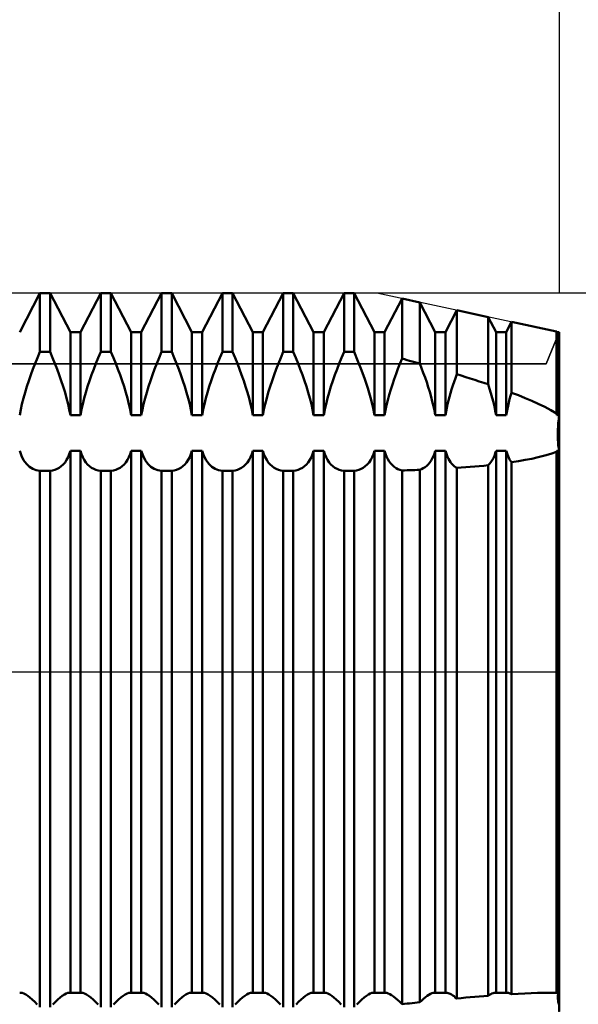
# Model space of a CAD drawing. Units: millimetres. Extents: x -26 to 207, y -43 to 59.
# Drawn here: x 88 to 100, y -7 to 14 of the extents above; entities that cross this region are included whole.
import ezdxf

# ---------------------------------------------------------------- set-up
doc = ezdxf.new("R2010")
doc.units = ezdxf.units.MM
doc.header["$LTSCALE"] = 6
doc.linetypes.add('LONGDASH_DASH', pattern=[0.85, 0.4, -0.2, 0.05, -0.2])
for name, color, linetype in [('1', 4, 'CONTINUOUS'), ('2', 7, 'CONTINUOUS'), ('4', 2, 'LONGDASH_DASH'), ('CUT', 1, 'CONTINUOUS'), ('NOCUT', 7, 'CONTINUOUS'), ('SK2', 7, 'CONTINUOUS'), ('SK4', 2, 'LONGDASH_DASH')]:
    doc.layers.add(name, color=color, linetype=linetype)

msp = doc.modelspace()

# ---------------------------------------------------------------- linework, layer by layer
at = {"layer": '1', "color": 4, "linetype": 'CONTINUOUS', "lineweight": 50}
for p, q in [((88.139, 7.475), (88.585, 8.331)), ((88.585, 8.331), (88.807, 8.331)), ((88.585, 7.039), (88.585, 8.331)), ((89.253, 7.475), (88.807, 8.331)), ((88.807, 7.039), (88.807, 8.331)), ((89.476, 7.475), (89.922, 8.331)), ((89.922, 8.331), (90.144, 8.331)), ((89.922, 7.039), (89.922, 8.331)), ((90.59, 7.475), (90.144, 8.331)), ((90.144, 7.039), (90.144, 8.331)), ((90.813, 7.475), (91.259, 8.331)), ((91.259, 8.331), (91.481, 8.331)), ((91.259, 7.039), (91.259, 8.331)), ((91.927, 7.475), (91.481, 8.331)), ((91.481, 7.039), (91.481, 8.331)), ((92.15, 7.475), (92.596, 8.331)), ((92.596, 8.331), (92.818, 8.331)), ((92.596, 7.039), (92.596, 8.331)), ((93.264, 7.475), (92.818, 8.331)), ((92.818, 7.039), (92.818, 8.331)), ((93.487, 7.475), (93.933, 8.331)), ((93.933, 8.331), (94.155, 8.331)), ((93.933, 7.039), (93.933, 8.331)), ((94.601, 7.475), (94.155, 8.331)), ((94.155, 7.039), (94.155, 8.331)), ((94.824, 7.475), (95.27, 8.331)), ((95.27, 8.331), (95.492, 8.331)), ((95.27, 7.039), (95.27, 8.331)), ((95.938, 7.475), (95.492, 8.331)), ((95.492, 7.039), (95.492, 8.331)), ((96.161, 7.475), (96.545, 8.212)), ((96.934, 8.129), (96.545, 8.212)), ((96.545, 6.893), (96.545, 8.212)), ((97.275, 7.475), (96.934, 8.129)), ((96.934, 6.786), (96.934, 8.129)), ((97.498, 7.475), (97.748, 7.956)), ((98.439, 7.808), (97.748, 7.956)), ((97.748, 6.549), (97.748, 7.956)), ((98.612, 7.475), (98.439, 7.808)), ((98.439, 6.327), (98.439, 7.808)), ((98.835, 7.475), (98.951, 7.699)), ((99.943, 7.487), (98.951, 7.699)), ((98.951, 6.143), (98.951, 7.699)), ((89.253, 7.475), (89.476, 7.475)), ((89.253, 5.651), (89.253, 7.475)), ((89.476, 5.651), (89.476, 7.475)), ((90.59, 7.475), (90.813, 7.475)), ((90.59, 5.651), (90.59, 7.475)), ((90.813, 5.651), (90.813, 7.475)), ((91.927, 7.475), (92.15, 7.475)), ((91.927, 5.651), (91.927, 7.475)), ((92.15, 5.651), (92.15, 7.475)), ((93.264, 7.475), (93.487, 7.475)), ((93.264, 5.651), (93.264, 7.475)), ((93.487, 5.651), (93.487, 7.475)), ((94.601, 7.475), (94.824, 7.475)), ((94.601, 5.651), (94.601, 7.475)), ((94.824, 5.651), (94.824, 7.475)), ((95.938, 7.475), (96.161, 7.475)), ((95.938, 5.651), (95.938, 7.475)), ((96.161, 5.651), (96.161, 7.475)), ((97.275, 7.475), (97.498, 7.475)), ((97.275, 5.651), (97.275, 7.475)), ((97.498, 5.651), (97.498, 7.475)), ((98.612, 7.475), (98.835, 7.475)), ((98.612, 5.651), (98.612, 7.475)), ((98.835, 5.651), (98.835, 7.475)), ((99.949, 7.475), (99.943, 7.487)), ((99.943, 5.687), (99.943, 7.487)), ((99.949, 7.475), (100, 7.475)), ((99.949, 5.651), (99.949, 7.475)), ((100, -7.475), (100, 7.475)), ((88.53, 6.911), (88.585, 7.039)), ((88.585, 7.039), (88.807, 7.039)), ((88.862, 6.911), (88.807, 7.039)), ((89.867, 6.911), (89.922, 7.039)), ((89.922, 7.039), (90.144, 7.039)), ((90.199, 6.911), (90.144, 7.039)), ((91.204, 6.911), (91.259, 7.039)), ((91.259, 7.039), (91.481, 7.039)), ((91.536, 6.911), (91.481, 7.039)), ((92.541, 6.911), (92.596, 7.039)), ((92.596, 7.039), (92.818, 7.039)), ((92.873, 6.911), (92.818, 7.039)), ((93.878, 6.911), (93.933, 7.039)), ((93.933, 7.039), (94.155, 7.039)), ((94.21, 6.911), (94.155, 7.039)), ((95.215, 6.911), (95.27, 7.039)), ((95.27, 7.039), (95.492, 7.039)), ((95.576, 6.838), (95.492, 7.039)), ((88.431, 6.66), (88.479, 6.784)), ((88.479, 6.784), (88.53, 6.911)), ((88.913, 6.784), (88.862, 6.911)), ((88.961, 6.66), (88.913, 6.784)), ((89.768, 6.66), (89.816, 6.784)), ((89.816, 6.784), (89.867, 6.911)), ((90.25, 6.784), (90.199, 6.911)), ((90.298, 6.66), (90.25, 6.784)), ((91.105, 6.66), (91.153, 6.784)), ((91.153, 6.784), (91.204, 6.911)), ((91.587, 6.784), (91.536, 6.911)), ((91.635, 6.66), (91.587, 6.784)), ((92.442, 6.66), (92.49, 6.784)), ((92.49, 6.784), (92.541, 6.911)), ((92.924, 6.784), (92.873, 6.911)), ((92.972, 6.66), (92.924, 6.784)), ((93.779, 6.66), (93.827, 6.784)), ((93.827, 6.784), (93.878, 6.911)), ((94.261, 6.784), (94.21, 6.911)), ((94.309, 6.66), (94.261, 6.784)), ((95.116, 6.66), (95.164, 6.784)), ((95.164, 6.784), (95.215, 6.911)), ((95.653, 6.642), (95.576, 6.838)), ((96.456, 6.668), (96.499, 6.779)), ((96.499, 6.779), (96.545, 6.893)), ((96.601, 6.878), (96.545, 6.893)), ((96.656, 6.862), (96.601, 6.878)), ((96.712, 6.847), (96.656, 6.862)), ((96.768, 6.832), (96.712, 6.847)), ((96.823, 6.817), (96.768, 6.832)), ((96.879, 6.801), (96.823, 6.817)), ((96.934, 6.786), (96.879, 6.801)), ((96.974, 6.684), (96.934, 6.786)), ((88.339, 6.406), (88.384, 6.534)), ((88.384, 6.534), (88.431, 6.66)), ((89.008, 6.534), (88.961, 6.66)), ((89.053, 6.406), (89.008, 6.534)), ((89.676, 6.406), (89.721, 6.534)), ((89.721, 6.534), (89.768, 6.66)), ((90.345, 6.534), (90.298, 6.66)), ((90.39, 6.406), (90.345, 6.534)), ((91.013, 6.406), (91.058, 6.534)), ((91.058, 6.534), (91.105, 6.66)), ((91.682, 6.534), (91.635, 6.66)), ((91.727, 6.406), (91.682, 6.534)), ((92.35, 6.406), (92.395, 6.534)), ((92.395, 6.534), (92.442, 6.66)), ((93.019, 6.534), (92.972, 6.66)), ((93.064, 6.406), (93.019, 6.534)), ((93.687, 6.406), (93.732, 6.534)), ((93.732, 6.534), (93.779, 6.66)), ((94.356, 6.534), (94.309, 6.66)), ((94.401, 6.406), (94.356, 6.534)), ((95.024, 6.406), (95.069, 6.534)), ((95.069, 6.534), (95.116, 6.66)), ((95.726, 6.443), (95.653, 6.642)), ((96.373, 6.441), (96.414, 6.555)), ((96.414, 6.555), (96.456, 6.668)), ((97.013, 6.581), (96.974, 6.684)), ((97.051, 6.477), (97.013, 6.581)), ((97.719, 6.466), (97.748, 6.549)), ((97.847, 6.518), (97.748, 6.549)), ((97.946, 6.487), (97.847, 6.518)), ((88.296, 6.277), (88.339, 6.406)), ((89.096, 6.277), (89.053, 6.406)), ((89.633, 6.277), (89.676, 6.406)), ((90.433, 6.277), (90.39, 6.406)), ((90.97, 6.277), (91.013, 6.406)), ((91.77, 6.277), (91.727, 6.406)), ((92.307, 6.277), (92.35, 6.406)), ((93.107, 6.277), (93.064, 6.406)), ((93.644, 6.277), (93.687, 6.406)), ((94.444, 6.277), (94.401, 6.406)), ((94.981, 6.277), (95.024, 6.406)), ((95.792, 6.24), (95.726, 6.443)), ((96.297, 6.21), (96.334, 6.325)), ((96.334, 6.325), (96.373, 6.441)), ((97.087, 6.372), (97.051, 6.477)), ((97.121, 6.266), (97.087, 6.372)), ((97.636, 6.216), (97.663, 6.3)), ((97.663, 6.3), (97.69, 6.383)), ((97.69, 6.383), (97.719, 6.466)), ((98.045, 6.456), (97.946, 6.487)), ((98.144, 6.424), (98.045, 6.456)), ((98.243, 6.392), (98.144, 6.424)), ((98.341, 6.36), (98.243, 6.392)), ((98.439, 6.327), (98.341, 6.36)), ((98.47, 6.228), (98.439, 6.327)), ((88.221, 6.02), (88.257, 6.148)), ((88.257, 6.148), (88.296, 6.277)), ((89.135, 6.148), (89.096, 6.277)), ((89.171, 6.02), (89.135, 6.148)), ((89.558, 6.02), (89.594, 6.148)), ((89.594, 6.148), (89.633, 6.277)), ((90.472, 6.148), (90.433, 6.277)), ((90.508, 6.02), (90.472, 6.148)), ((90.895, 6.02), (90.931, 6.148)), ((90.931, 6.148), (90.97, 6.277)), ((91.809, 6.148), (91.77, 6.277)), ((91.845, 6.02), (91.809, 6.148)), ((92.232, 6.02), (92.268, 6.148)), ((92.268, 6.148), (92.307, 6.277)), ((93.146, 6.148), (93.107, 6.277)), ((93.182, 6.02), (93.146, 6.148)), ((93.569, 6.02), (93.605, 6.148)), ((93.605, 6.148), (93.644, 6.277)), ((94.483, 6.148), (94.444, 6.277)), ((94.519, 6.02), (94.483, 6.148)), ((94.906, 6.02), (94.942, 6.148)), ((94.942, 6.148), (94.981, 6.277)), ((95.851, 6.038), (95.792, 6.24)), ((96.233, 5.981), (96.263, 6.095)), ((96.263, 6.095), (96.297, 6.21)), ((97.154, 6.16), (97.121, 6.266)), ((97.184, 6.055), (97.154, 6.16)), ((97.588, 6.05), (97.611, 6.133)), ((97.611, 6.133), (97.636, 6.216)), ((98.5, 6.129), (98.47, 6.228)), ((98.527, 6.03), (98.5, 6.129)), ((98.911, 5.999), (98.931, 6.071)), ((98.931, 6.071), (98.951, 6.143)), ((99.103, 6.085), (98.951, 6.143)), ((99.252, 6.024), (99.103, 6.085)), ((88.162, 5.771), (88.189, 5.894)), ((88.189, 5.894), (88.221, 6.02)), ((89.203, 5.894), (89.171, 6.02)), ((89.23, 5.771), (89.203, 5.894)), ((89.499, 5.771), (89.526, 5.894)), ((89.526, 5.894), (89.558, 6.02)), ((90.54, 5.894), (90.508, 6.02)), ((90.567, 5.771), (90.54, 5.894)), ((90.836, 5.771), (90.863, 5.894)), ((90.863, 5.894), (90.895, 6.02)), ((91.877, 5.894), (91.845, 6.02)), ((91.904, 5.771), (91.877, 5.894)), ((92.173, 5.771), (92.2, 5.894)), ((92.2, 5.894), (92.232, 6.02)), ((93.214, 5.894), (93.182, 6.02)), ((93.241, 5.771), (93.214, 5.894)), ((93.51, 5.771), (93.537, 5.894)), ((93.537, 5.894), (93.569, 6.02)), ((94.551, 5.894), (94.519, 6.02)), ((94.578, 5.771), (94.551, 5.894)), ((94.847, 5.771), (94.874, 5.894)), ((94.874, 5.894), (94.906, 6.02)), ((95.9, 5.841), (95.851, 6.038)), ((96.181, 5.758), (96.205, 5.868)), ((96.205, 5.868), (96.233, 5.981)), ((97.211, 5.952), (97.184, 6.055)), ((97.235, 5.849), (97.211, 5.952)), ((97.528, 5.807), (97.546, 5.887)), ((97.546, 5.887), (97.566, 5.968)), ((97.566, 5.968), (97.588, 6.05)), ((98.553, 5.933), (98.527, 6.03)), ((98.575, 5.837), (98.553, 5.933)), ((98.861, 5.787), (98.876, 5.857)), ((98.876, 5.857), (98.893, 5.927)), ((98.893, 5.927), (98.911, 5.999)), ((99.399, 5.962), (99.252, 6.024)), ((99.542, 5.897), (99.399, 5.962)), ((99.682, 5.83), (99.542, 5.897)), ((88.139, 5.651), (88.162, 5.771)), ((89.253, 5.651), (89.23, 5.771)), ((89.253, 5.651), (89.476, 5.651)), ((89.476, 5.651), (89.499, 5.771)), ((90.59, 5.651), (90.567, 5.771)), ((90.59, 5.651), (90.813, 5.651)), ((90.813, 5.651), (90.836, 5.771)), ((91.927, 5.651), (91.904, 5.771)), ((91.927, 5.651), (92.15, 5.651)), ((92.15, 5.651), (92.173, 5.771)), ((93.264, 5.651), (93.241, 5.771)), ((93.264, 5.651), (93.487, 5.651)), ((93.487, 5.651), (93.51, 5.771)), ((94.601, 5.651), (94.578, 5.771)), ((94.601, 5.651), (94.824, 5.651)), ((94.824, 5.651), (94.847, 5.771)), ((95.938, 5.651), (95.9, 5.841)), ((95.938, 5.651), (96.161, 5.651)), ((96.161, 5.651), (96.181, 5.758)), ((97.257, 5.749), (97.235, 5.849)), ((97.275, 5.651), (97.257, 5.749)), ((97.275, 5.651), (97.498, 5.651)), ((97.498, 5.651), (97.512, 5.728)), ((97.512, 5.728), (97.528, 5.807)), ((98.595, 5.743), (98.575, 5.837)), ((98.612, 5.651), (98.595, 5.743)), ((98.612, 5.651), (98.835, 5.651)), ((98.835, 5.651), (98.847, 5.718)), ((98.847, 5.718), (98.861, 5.787)), ((99.815, 5.76), (99.682, 5.83)), ((99.943, 5.687), (99.815, 5.76)), ((99.944, 5.682), (99.943, 5.687)), ((99.945, 5.677), (99.944, 5.682)), ((99.945, 5.671), (99.945, 5.677)), ((99.946, 5.666), (99.945, 5.671)), ((99.947, 5.661), (99.946, 5.666)), ((99.948, 5.656), (99.947, 5.661)), ((99.949, 5.651), (99.948, 5.656)), ((99.949, 5.651), (100, 5.651)), ((99.99, 5.566), (100, 5.651)), ((99.99, 5.566), (100, 5.651)), ((99.975, 5.403), (99.981, 5.483)), ((99.975, 5.403), (99.981, 5.483)), ((99.981, 5.483), (99.99, 5.566)), ((99.981, 5.483), (99.99, 5.566)), ((99.969, 5.254), (99.971, 5.327)), ((99.969, 5.254), (99.971, 5.327)), ((99.969, 5.184), (99.969, 5.254)), ((99.969, 5.184), (99.969, 5.254)), ((99.971, 5.327), (99.975, 5.403)), ((99.971, 5.327), (99.975, 5.403)), ((99.971, 5.116), (99.969, 5.184)), ((99.971, 5.116), (99.969, 5.184)), ((99.975, 5.05), (99.971, 5.116)), ((99.975, 5.05), (99.971, 5.116)), ((99.981, 4.986), (99.975, 5.05)), ((99.981, 4.986), (99.975, 5.05)), ((99.99, 4.925), (99.981, 4.986)), ((99.99, 4.925), (99.981, 4.986)), ((88.177, 4.753), (88.139, 4.867)), ((89.203, 4.724), (89.23, 4.792)), ((89.23, 4.792), (89.253, 4.867)), ((89.253, 4.867), (89.476, 4.867)), ((89.253, -7.063), (89.253, 4.867)), ((89.499, 4.792), (89.476, 4.867)), ((89.476, -7.063), (89.476, 4.867)), ((89.526, 4.724), (89.499, 4.792)), ((90.54, 4.724), (90.567, 4.792)), ((90.567, 4.792), (90.59, 4.867)), ((90.59, 4.867), (90.813, 4.867)), ((90.59, -7.063), (90.59, 4.867)), ((90.851, 4.753), (90.813, 4.867)), ((90.813, -7.063), (90.813, 4.867)), ((91.877, 4.724), (91.904, 4.792)), ((91.904, 4.792), (91.927, 4.867)), ((91.927, 4.867), (92.15, 4.867)), ((91.927, -7.063), (91.927, 4.867)), ((92.188, 4.753), (92.15, 4.867)), ((92.15, -7.063), (92.15, 4.867)), ((93.214, 4.724), (93.241, 4.792)), ((93.241, 4.792), (93.264, 4.867)), ((93.264, 4.867), (93.487, 4.867)), ((93.264, -7.063), (93.264, 4.867)), ((93.51, 4.792), (93.487, 4.867)), ((93.487, -7.063), (93.487, 4.867)), ((93.537, 4.724), (93.51, 4.792)), ((94.551, 4.724), (94.578, 4.792)), ((94.578, 4.792), (94.601, 4.867)), ((94.601, 4.867), (94.824, 4.867)), ((94.601, -7.063), (94.601, 4.867)), ((94.847, 4.792), (94.824, 4.867)), ((94.824, -7.063), (94.824, 4.867)), ((94.874, 4.724), (94.847, 4.792)), ((95.888, 4.724), (95.915, 4.792)), ((95.915, 4.792), (95.938, 4.867)), ((95.938, 4.867), (96.161, 4.867)), ((95.938, -7.063), (95.938, 4.867)), ((96.181, 4.8), (96.161, 4.867)), ((96.161, -7.063), (96.161, 4.867)), ((96.205, 4.738), (96.181, 4.8)), ((97.235, 4.748), (97.257, 4.805)), ((97.257, 4.805), (97.275, 4.867)), ((97.275, 4.867), (97.498, 4.867)), ((97.275, -7.063), (97.275, 4.867)), ((97.512, 4.818), (97.498, 4.867)), ((97.498, -7.063), (97.498, 4.867)), ((97.528, 4.772), (97.512, 4.818)), ((97.546, 4.728), (97.528, 4.772)), ((98.575, 4.755), (98.595, 4.809)), ((98.595, 4.809), (98.612, 4.867)), ((98.612, 4.867), (98.835, 4.867)), ((98.612, -7.063), (98.612, 4.867)), ((98.847, 4.824), (98.835, 4.867)), ((98.835, -7.063), (98.835, 4.867)), ((98.861, 4.783), (98.847, 4.824)), ((98.876, 4.744), (98.861, 4.783)), ((99.682, 4.759), (99.815, 4.798)), ((99.815, 4.798), (99.943, 4.843)), ((99.943, 4.843), (99.944, 4.847)), ((99.943, -7.061), (99.943, 4.843)), ((99.944, 4.847), (99.945, 4.85)), ((99.945, 4.853), (99.946, 4.857)), ((99.945, 4.85), (99.945, 4.853)), ((99.946, 4.857), (99.947, 4.86)), ((99.947, 4.86), (99.948, 4.863)), ((99.948, 4.863), (99.949, 4.867)), ((99.949, 4.867), (100, 4.867)), ((99.949, -7.063), (99.949, 4.867)), ((100, 4.867), (99.99, 4.925)), ((100, 4.867), (99.99, 4.925)), ((88.226, 4.655), (88.177, 4.753)), ((88.285, 4.575), (88.226, 4.655)), ((88.351, 4.513), (88.285, 4.575)), ((89.053, 4.523), (89.096, 4.562)), ((89.096, 4.562), (89.135, 4.609)), ((89.135, 4.609), (89.171, 4.663)), ((89.171, 4.663), (89.203, 4.724)), ((89.558, 4.663), (89.526, 4.724)), ((89.594, 4.609), (89.558, 4.663)), ((89.633, 4.562), (89.594, 4.609)), ((89.676, 4.523), (89.633, 4.562)), ((90.39, 4.523), (90.433, 4.562)), ((90.433, 4.562), (90.472, 4.609)), ((90.472, 4.609), (90.508, 4.663)), ((90.508, 4.663), (90.54, 4.724)), ((90.9, 4.655), (90.851, 4.753)), ((90.959, 4.575), (90.9, 4.655)), ((91.025, 4.513), (90.959, 4.575)), ((91.727, 4.523), (91.77, 4.562)), ((91.77, 4.562), (91.809, 4.609)), ((91.809, 4.609), (91.845, 4.663)), ((91.845, 4.663), (91.877, 4.724)), ((92.237, 4.655), (92.188, 4.753)), ((92.296, 4.575), (92.237, 4.655)), ((92.362, 4.513), (92.296, 4.575)), ((93.064, 4.523), (93.107, 4.562)), ((93.107, 4.562), (93.146, 4.609)), ((93.146, 4.609), (93.182, 4.663)), ((93.182, 4.663), (93.214, 4.724)), ((93.569, 4.663), (93.537, 4.724)), ((93.605, 4.609), (93.569, 4.663)), ((93.644, 4.562), (93.605, 4.609)), ((93.687, 4.523), (93.644, 4.562)), ((94.401, 4.523), (94.444, 4.562)), ((94.444, 4.562), (94.483, 4.609)), ((94.483, 4.609), (94.519, 4.663)), ((94.519, 4.663), (94.551, 4.724)), ((94.906, 4.663), (94.874, 4.724)), ((94.942, 4.609), (94.906, 4.663)), ((94.981, 4.562), (94.942, 4.609)), ((95.024, 4.523), (94.981, 4.562)), ((95.738, 4.523), (95.781, 4.562)), ((95.781, 4.562), (95.82, 4.609)), ((95.82, 4.609), (95.856, 4.663)), ((95.856, 4.663), (95.888, 4.724)), ((96.233, 4.682), (96.205, 4.738)), ((96.263, 4.631), (96.233, 4.682)), ((96.297, 4.586), (96.263, 4.631)), ((96.334, 4.547), (96.297, 4.586)), ((97.087, 4.533), (97.121, 4.566)), ((97.121, 4.566), (97.154, 4.605)), ((97.154, 4.605), (97.184, 4.648)), ((97.184, 4.648), (97.211, 4.696)), ((97.211, 4.696), (97.235, 4.748)), ((97.566, 4.688), (97.546, 4.728)), ((97.588, 4.65), (97.566, 4.688)), ((97.611, 4.615), (97.588, 4.65)), ((97.636, 4.584), (97.611, 4.615)), ((97.663, 4.555), (97.636, 4.584)), ((97.69, 4.529), (97.663, 4.555)), ((98.439, 4.546), (98.47, 4.58)), ((98.47, 4.58), (98.5, 4.617)), ((98.5, 4.617), (98.527, 4.659)), ((98.527, 4.659), (98.553, 4.705)), ((98.553, 4.705), (98.575, 4.755)), ((98.893, 4.708), (98.876, 4.744)), ((98.911, 4.673), (98.893, 4.708)), ((98.931, 4.641), (98.911, 4.673)), ((98.951, 4.611), (98.931, 4.641)), ((98.951, 4.611), (99.103, 4.635)), ((98.951, -7.09), (98.951, 4.611)), ((99.103, 4.635), (99.252, 4.662)), ((99.252, 4.662), (99.399, 4.691)), ((99.399, 4.691), (99.542, 4.723)), ((99.542, 4.723), (99.682, 4.759)), ((88.424, 4.467), (88.351, 4.513)), ((88.501, 4.438), (88.424, 4.467)), ((88.585, 4.423), (88.501, 4.438)), ((88.585, 4.423), (88.807, 4.423)), ((88.585, -7.379), (88.585, 4.423)), ((88.807, 4.423), (88.862, 4.431)), ((88.807, -7.379), (88.807, 4.423)), ((88.862, 4.431), (88.913, 4.445)), ((88.913, 4.445), (88.961, 4.464)), ((88.961, 4.464), (89.008, 4.49)), ((89.008, 4.49), (89.053, 4.523)), ((89.721, 4.49), (89.676, 4.523)), ((89.768, 4.464), (89.721, 4.49)), ((89.816, 4.445), (89.768, 4.464)), ((89.867, 4.431), (89.816, 4.445)), ((89.922, 4.423), (89.867, 4.431)), ((89.922, 4.423), (90.144, 4.423)), ((89.922, -7.379), (89.922, 4.423)), ((90.144, 4.423), (90.199, 4.431)), ((90.144, -7.379), (90.144, 4.423)), ((90.199, 4.431), (90.25, 4.445)), ((90.25, 4.445), (90.298, 4.464)), ((90.298, 4.464), (90.345, 4.49)), ((90.345, 4.49), (90.39, 4.523)), ((91.098, 4.467), (91.025, 4.513)), ((91.175, 4.438), (91.098, 4.467)), ((91.259, 4.423), (91.175, 4.438)), ((91.259, 4.423), (91.481, 4.423)), ((91.259, -7.379), (91.259, 4.423)), ((91.481, 4.423), (91.536, 4.431)), ((91.481, -7.379), (91.481, 4.423)), ((91.536, 4.431), (91.587, 4.445)), ((91.587, 4.445), (91.635, 4.464)), ((91.635, 4.464), (91.682, 4.49)), ((91.682, 4.49), (91.727, 4.523)), ((92.435, 4.467), (92.362, 4.513)), ((92.512, 4.438), (92.435, 4.467)), ((92.596, 4.423), (92.512, 4.438)), ((92.596, 4.423), (92.818, 4.423)), ((92.596, -7.379), (92.596, 4.423)), ((92.818, 4.423), (92.873, 4.431)), ((92.818, -7.379), (92.818, 4.423)), ((92.873, 4.431), (92.924, 4.445)), ((92.924, 4.445), (92.972, 4.464)), ((92.972, 4.464), (93.019, 4.49)), ((93.019, 4.49), (93.064, 4.523)), ((93.732, 4.49), (93.687, 4.523)), ((93.779, 4.464), (93.732, 4.49)), ((93.827, 4.445), (93.779, 4.464)), ((93.878, 4.431), (93.827, 4.445)), ((93.933, 4.423), (93.878, 4.431)), ((93.933, 4.423), (94.155, 4.423)), ((93.933, -7.379), (93.933, 4.423)), ((94.155, 4.423), (94.21, 4.431)), ((94.155, -7.379), (94.155, 4.423)), ((94.21, 4.431), (94.261, 4.445)), ((94.261, 4.445), (94.309, 4.464)), ((94.309, 4.464), (94.356, 4.49)), ((94.356, 4.49), (94.401, 4.523)), ((95.069, 4.49), (95.024, 4.523)), ((95.116, 4.464), (95.069, 4.49)), ((95.164, 4.445), (95.116, 4.464)), ((95.215, 4.431), (95.164, 4.445)), ((95.27, 4.423), (95.215, 4.431)), ((95.27, 4.423), (95.492, 4.423)), ((95.27, -7.379), (95.27, 4.423)), ((95.492, 4.423), (95.547, 4.431)), ((95.492, -7.379), (95.492, 4.423)), ((95.547, 4.431), (95.598, 4.445)), ((95.598, 4.445), (95.646, 4.464)), ((95.646, 4.464), (95.693, 4.49)), ((95.693, 4.49), (95.738, 4.523)), ((96.373, 4.513), (96.334, 4.547)), ((96.414, 4.485), (96.373, 4.513)), ((96.456, 4.463), (96.414, 4.485)), ((96.499, 4.445), (96.456, 4.463)), ((96.545, 4.433), (96.499, 4.445)), ((96.545, 4.433), (96.601, 4.434)), ((96.545, -7.313), (96.545, 4.433)), ((96.601, 4.434), (96.656, 4.436)), ((96.656, 4.436), (96.712, 4.437)), ((96.712, 4.437), (96.768, 4.439)), ((96.768, 4.439), (96.823, 4.441)), ((96.823, 4.441), (96.879, 4.443)), ((96.879, 4.443), (96.934, 4.445)), ((96.934, 4.445), (96.974, 4.46)), ((96.934, -7.27), (96.934, 4.445)), ((96.974, 4.46), (97.013, 4.48)), ((97.013, 4.48), (97.051, 4.504)), ((97.051, 4.504), (97.087, 4.533)), ((97.719, 4.506), (97.69, 4.529)), ((97.748, 4.487), (97.719, 4.506)), ((97.748, 4.487), (97.847, 4.494)), ((97.748, -7.187), (97.748, 4.487)), ((97.847, 4.494), (97.946, 4.501)), ((97.946, 4.501), (98.045, 4.509)), ((98.045, 4.509), (98.144, 4.518)), ((98.144, 4.518), (98.243, 4.527)), ((98.243, 4.527), (98.341, 4.536)), ((98.341, 4.536), (98.439, 4.546)), ((98.439, -7.126), (98.439, 4.546)), ((88.139, -7.063), (88.143, -7.062)), ((88.143, -7.062), (88.146, -7.061)), ((88.146, -7.061), (88.15, -7.06)), ((88.15, -7.06), (88.154, -7.06)), ((88.154, -7.06), (88.158, -7.059)), ((88.158, -7.059), (88.163, -7.059)), ((88.193, -7.064), (88.163, -7.059)), ((88.23, -7.077), (88.193, -7.064)), ((88.271, -7.099), (88.23, -7.077)), ((88.316, -7.129), (88.271, -7.099)), ((88.364, -7.166), (88.316, -7.129)), ((89.028, -7.166), (89.076, -7.129)), ((89.076, -7.129), (89.121, -7.099)), ((89.121, -7.099), (89.162, -7.077)), ((89.162, -7.077), (89.199, -7.064)), ((89.199, -7.064), (89.229, -7.059)), ((89.234, -7.059), (89.229, -7.059)), ((89.238, -7.06), (89.234, -7.059)), ((89.242, -7.06), (89.238, -7.06)), ((89.246, -7.061), (89.242, -7.06)), ((89.249, -7.062), (89.246, -7.061)), ((89.253, -7.063), (89.249, -7.062)), ((89.253, -7.063), (89.476, -7.063)), ((89.476, -7.063), (89.48, -7.062)), ((89.48, -7.062), (89.483, -7.061)), ((89.483, -7.061), (89.487, -7.06)), ((89.487, -7.06), (89.491, -7.06)), ((89.491, -7.06), (89.495, -7.059)), ((89.495, -7.059), (89.5, -7.059)), ((89.53, -7.064), (89.5, -7.059)), ((89.567, -7.077), (89.53, -7.064)), ((89.608, -7.099), (89.567, -7.077)), ((89.653, -7.129), (89.608, -7.099)), ((89.701, -7.166), (89.653, -7.129)), ((90.365, -7.166), (90.413, -7.129)), ((90.413, -7.129), (90.458, -7.099)), ((90.458, -7.099), (90.499, -7.077)), ((90.499, -7.077), (90.536, -7.064)), ((90.536, -7.064), (90.566, -7.059)), ((90.571, -7.059), (90.566, -7.059)), ((90.575, -7.06), (90.571, -7.059)), ((90.579, -7.06), (90.575, -7.06)), ((90.583, -7.061), (90.579, -7.06)), ((90.586, -7.062), (90.583, -7.061)), ((90.59, -7.063), (90.586, -7.062)), ((90.59, -7.063), (90.813, -7.063)), ((90.813, -7.063), (90.817, -7.062)), ((90.817, -7.062), (90.82, -7.061)), ((90.82, -7.061), (90.824, -7.06)), ((90.824, -7.06), (90.828, -7.06)), ((90.828, -7.06), (90.832, -7.059)), ((90.832, -7.059), (90.837, -7.059)), ((90.867, -7.064), (90.837, -7.059)), ((90.904, -7.077), (90.867, -7.064)), ((90.945, -7.099), (90.904, -7.077)), ((90.99, -7.129), (90.945, -7.099)), ((91.038, -7.166), (90.99, -7.129)), ((91.702, -7.166), (91.75, -7.129)), ((91.75, -7.129), (91.795, -7.099)), ((91.795, -7.099), (91.836, -7.077)), ((91.836, -7.077), (91.873, -7.064)), ((91.873, -7.064), (91.903, -7.059)), ((91.908, -7.059), (91.903, -7.059)), ((91.912, -7.06), (91.908, -7.059)), ((91.916, -7.06), (91.912, -7.06)), ((91.92, -7.061), (91.916, -7.06)), ((91.923, -7.062), (91.92, -7.061)), ((91.927, -7.063), (91.923, -7.062)), ((91.927, -7.063), (92.15, -7.063)), ((92.15, -7.063), (92.154, -7.062)), ((92.154, -7.062), (92.157, -7.061)), ((92.157, -7.061), (92.161, -7.06)), ((92.161, -7.06), (92.165, -7.06)), ((92.165, -7.06), (92.169, -7.059)), ((92.169, -7.059), (92.174, -7.059)), ((92.204, -7.064), (92.174, -7.059)), ((92.241, -7.077), (92.204, -7.064)), ((92.282, -7.099), (92.241, -7.077)), ((92.327, -7.129), (92.282, -7.099)), ((92.375, -7.166), (92.327, -7.129)), ((93.039, -7.166), (93.087, -7.129)), ((93.087, -7.129), (93.132, -7.099)), ((93.132, -7.099), (93.173, -7.077)), ((93.173, -7.077), (93.21, -7.064)), ((93.21, -7.064), (93.24, -7.059)), ((93.245, -7.059), (93.24, -7.059)), ((93.249, -7.06), (93.245, -7.059)), ((93.253, -7.06), (93.249, -7.06)), ((93.257, -7.061), (93.253, -7.06)), ((93.26, -7.062), (93.257, -7.061)), ((93.264, -7.063), (93.26, -7.062)), ((93.264, -7.063), (93.487, -7.063)), ((93.487, -7.063), (93.491, -7.062)), ((93.491, -7.062), (93.494, -7.061)), ((93.494, -7.061), (93.498, -7.06)), ((93.498, -7.06), (93.502, -7.06)), ((93.502, -7.06), (93.506, -7.059)), ((93.506, -7.059), (93.511, -7.059)), ((93.541, -7.064), (93.511, -7.059)), ((93.578, -7.077), (93.541, -7.064)), ((93.619, -7.099), (93.578, -7.077)), ((93.664, -7.129), (93.619, -7.099)), ((93.712, -7.166), (93.664, -7.129)), ((94.376, -7.166), (94.424, -7.129)), ((94.424, -7.129), (94.469, -7.099)), ((94.469, -7.099), (94.51, -7.077)), ((94.51, -7.077), (94.547, -7.064)), ((94.547, -7.064), (94.577, -7.059)), ((94.582, -7.059), (94.577, -7.059)), ((94.586, -7.06), (94.582, -7.059)), ((94.59, -7.06), (94.586, -7.06)), ((94.594, -7.061), (94.59, -7.06)), ((94.597, -7.062), (94.594, -7.061)), ((94.601, -7.063), (94.597, -7.062)), ((94.601, -7.063), (94.824, -7.063)), ((94.824, -7.063), (94.828, -7.062)), ((94.828, -7.062), (94.831, -7.061)), ((94.831, -7.061), (94.835, -7.06)), ((94.835, -7.06), (94.839, -7.06)), ((94.839, -7.06), (94.843, -7.059)), ((94.843, -7.059), (94.848, -7.059)), ((94.878, -7.064), (94.848, -7.059)), ((94.915, -7.077), (94.878, -7.064)), ((94.956, -7.099), (94.915, -7.077)), ((95.001, -7.129), (94.956, -7.099)), ((95.049, -7.166), (95.001, -7.129)), ((95.713, -7.166), (95.761, -7.129)), ((95.761, -7.129), (95.806, -7.099)), ((95.806, -7.099), (95.847, -7.077)), ((95.847, -7.077), (95.884, -7.064)), ((95.884, -7.064), (95.914, -7.059)), ((95.919, -7.059), (95.914, -7.059)), ((95.923, -7.06), (95.919, -7.059)), ((95.927, -7.06), (95.923, -7.06)), ((95.931, -7.061), (95.927, -7.06)), ((95.934, -7.062), (95.931, -7.061)), ((95.938, -7.063), (95.934, -7.062)), ((95.938, -7.063), (96.161, -7.063)), ((96.161, -7.063), (96.165, -7.062)), ((96.165, -7.062), (96.168, -7.061)), ((96.168, -7.061), (96.172, -7.06)), ((96.172, -7.06), (96.176, -7.06)), ((96.176, -7.06), (96.18, -7.059)), ((96.18, -7.059), (96.184, -7.059)), ((96.211, -7.063), (96.184, -7.059)), ((96.243, -7.073), (96.211, -7.063)), ((96.278, -7.09), (96.243, -7.073)), ((96.316, -7.114), (96.278, -7.09)), ((96.358, -7.144), (96.316, -7.114)), ((96.402, -7.179), (96.358, -7.144)), ((97.06, -7.158), (97.098, -7.129)), ((97.098, -7.129), (97.135, -7.104)), ((97.135, -7.104), (97.169, -7.085)), ((97.169, -7.085), (97.2, -7.071)), ((97.2, -7.071), (97.227, -7.062)), ((97.227, -7.062), (97.252, -7.059)), ((97.256, -7.059), (97.252, -7.059)), ((97.26, -7.06), (97.256, -7.059)), ((97.264, -7.06), (97.26, -7.06)), ((97.268, -7.061), (97.264, -7.06)), ((97.271, -7.062), (97.268, -7.061)), ((97.275, -7.063), (97.271, -7.062)), ((97.275, -7.063), (97.498, -7.063)), ((97.498, -7.063), (97.502, -7.062)), ((97.502, -7.062), (97.505, -7.061)), ((97.505, -7.061), (97.509, -7.06)), ((97.509, -7.06), (97.513, -7.06)), ((97.513, -7.06), (97.517, -7.059)), ((97.517, -7.059), (97.521, -7.059)), ((97.54, -7.061), (97.521, -7.059)), ((97.56, -7.066), (97.54, -7.061)), ((97.582, -7.074), (97.56, -7.066)), ((97.606, -7.086), (97.582, -7.074)), ((97.632, -7.1), (97.606, -7.086)), ((97.659, -7.118), (97.632, -7.1)), ((97.688, -7.138), (97.659, -7.118)), ((97.717, -7.161), (97.688, -7.138)), ((98.144, -7.151), (98.243, -7.142)), ((98.243, -7.142), (98.341, -7.134)), ((98.341, -7.134), (98.439, -7.126)), ((98.439, -7.126), (98.468, -7.106)), ((98.468, -7.106), (98.497, -7.09)), ((98.497, -7.09), (98.523, -7.076)), ((98.523, -7.076), (98.547, -7.067)), ((98.547, -7.067), (98.569, -7.061)), ((98.569, -7.061), (98.589, -7.059)), ((98.593, -7.059), (98.589, -7.059)), ((98.597, -7.06), (98.593, -7.059)), ((98.601, -7.06), (98.597, -7.06)), ((98.605, -7.061), (98.601, -7.06)), ((98.608, -7.062), (98.605, -7.061)), ((98.612, -7.063), (98.608, -7.062)), ((98.612, -7.063), (98.835, -7.063)), ((98.835, -7.063), (98.839, -7.062)), ((98.839, -7.062), (98.842, -7.061)), ((98.842, -7.061), (98.846, -7.06)), ((98.846, -7.06), (98.85, -7.06)), ((98.85, -7.06), (98.854, -7.059)), ((98.854, -7.059), (98.858, -7.059)), ((98.871, -7.06), (98.858, -7.059)), ((98.885, -7.063), (98.871, -7.06)), ((98.9, -7.067), (98.885, -7.063)), ((98.916, -7.073), (98.9, -7.067)), ((98.934, -7.081), (98.916, -7.073)), ((98.951, -7.09), (98.934, -7.081)), ((98.951, -7.09), (99.098, -7.082)), ((99.098, -7.082), (99.242, -7.074)), ((99.242, -7.074), (99.385, -7.068)), ((99.385, -7.068), (99.524, -7.063)), ((99.524, -7.063), (99.659, -7.06)), ((99.659, -7.06), (99.789, -7.059)), ((99.815, -7.059), (99.789, -7.059)), ((99.841, -7.059), (99.815, -7.059)), ((99.867, -7.06), (99.841, -7.059)), ((99.893, -7.06), (99.867, -7.06)), ((99.918, -7.06), (99.893, -7.06)), ((99.943, -7.061), (99.918, -7.06)), ((99.944, -7.061), (99.943, -7.061)), ((99.945, -7.062), (99.944, -7.061)), ((99.946, -7.062), (99.945, -7.062)), ((99.945, -7.062), (99.945, -7.062)), ((99.947, -7.062), (99.946, -7.062)), ((99.948, -7.063), (99.947, -7.062)), ((99.949, -7.063), (99.948, -7.063)), ((99.949, -7.063), (100, -7.063)), ((99.969, -7.138), (99.971, -7.116)), ((99.969, -7.138), (99.971, -7.116)), ((99.969, -7.163), (99.969, -7.138)), ((99.971, -7.116), (99.975, -7.097)), ((99.971, -7.116), (99.975, -7.097)), ((99.975, -7.097), (99.981, -7.082)), ((99.975, -7.097), (99.981, -7.082)), ((99.981, -7.082), (99.99, -7.071)), ((99.981, -7.082), (99.99, -7.071)), ((99.99, -7.071), (100, -7.063)), ((99.99, -7.071), (100, -7.063)), ((88.415, -7.209), (88.364, -7.166)), ((88.468, -7.259), (88.415, -7.209)), ((88.525, -7.315), (88.468, -7.259)), ((88.867, -7.315), (88.924, -7.259)), ((88.924, -7.259), (88.977, -7.209)), ((88.977, -7.209), (89.028, -7.166)), ((89.752, -7.209), (89.701, -7.166)), ((89.805, -7.259), (89.752, -7.209)), ((89.862, -7.315), (89.805, -7.259)), ((90.204, -7.315), (90.261, -7.259)), ((90.261, -7.259), (90.314, -7.209)), ((90.314, -7.209), (90.365, -7.166)), ((91.089, -7.209), (91.038, -7.166)), ((91.142, -7.259), (91.089, -7.209)), ((91.199, -7.315), (91.142, -7.259)), ((91.541, -7.315), (91.598, -7.259)), ((91.598, -7.259), (91.651, -7.209)), ((91.651, -7.209), (91.702, -7.166)), ((92.426, -7.209), (92.375, -7.166)), ((92.479, -7.259), (92.426, -7.209)), ((92.536, -7.315), (92.479, -7.259)), ((92.878, -7.315), (92.935, -7.259)), ((92.935, -7.259), (92.988, -7.209)), ((92.988, -7.209), (93.039, -7.166)), ((93.763, -7.209), (93.712, -7.166)), ((93.816, -7.259), (93.763, -7.209)), ((93.873, -7.315), (93.816, -7.259)), ((94.215, -7.315), (94.272, -7.259)), ((94.272, -7.259), (94.325, -7.209)), ((94.325, -7.209), (94.376, -7.166)), ((95.1, -7.209), (95.049, -7.166)), ((95.153, -7.259), (95.1, -7.209)), ((95.21, -7.315), (95.153, -7.259)), ((95.552, -7.315), (95.609, -7.259)), ((95.609, -7.259), (95.662, -7.209)), ((95.662, -7.209), (95.713, -7.166)), ((96.448, -7.219), (96.402, -7.179)), ((96.495, -7.263), (96.448, -7.219)), ((96.545, -7.313), (96.495, -7.263)), ((96.545, -7.313), (96.601, -7.307)), ((96.601, -7.307), (96.656, -7.3)), ((96.656, -7.3), (96.712, -7.294)), ((96.712, -7.294), (96.768, -7.288)), ((96.768, -7.288), (96.823, -7.282)), ((96.823, -7.282), (96.879, -7.276)), ((96.879, -7.276), (96.934, -7.27)), ((96.934, -7.27), (96.978, -7.229)), ((96.978, -7.229), (97.019, -7.191)), ((97.019, -7.191), (97.06, -7.158)), ((97.748, -7.187), (97.717, -7.161)), ((97.748, -7.187), (97.847, -7.177)), ((97.847, -7.177), (97.946, -7.168)), ((97.946, -7.168), (98.045, -7.159)), ((98.045, -7.159), (98.144, -7.151)), ((99.971, -7.192), (99.969, -7.163)), ((99.971, -7.192), (99.969, -7.163)), ((99.975, -7.225), (99.971, -7.192)), ((99.975, -7.225), (99.971, -7.192)), ((99.981, -7.262), (99.975, -7.225)), ((99.981, -7.262), (99.975, -7.225)), ((99.99, -7.302), (99.981, -7.262)), ((99.99, -7.302), (99.981, -7.262)), ((100, -7.347), (99.99, -7.302)), ((100, -7.347), (99.99, -7.302))]:
    msp.add_line(p, q, dxfattribs=at)
at = {"layer": '2', "color": 7, "linetype": 'CONTINUOUS', "lineweight": 25}
for p, q in [((118, 8.331), (95.989, 8.331)), ((100, -19.331), (100, -0.856))]:
    msp.add_line(p, q, dxfattribs=at)
at = {"layer": '4', "color": 2, "linetype": 'LONGDASH_DASH', "lineweight": 25}
msp.add_line((33, 0), (100, 0), dxfattribs=at)
at = {"layer": 'CUT', "color": 1, "linetype": 'CONTINUOUS', "lineweight": 25}
for p, q in [((95.989, 8.331), (78, 8.331)), ((100, 7.475), (95.989, 8.331)), ((99.717, 6.776), (100, 7.475)), ((78, 6.776), (99.717, 6.776))]:
    msp.add_line(p, q, dxfattribs=at)
at = {"layer": 'NOCUT', "color": 7, "linetype": 'CONTINUOUS', "lineweight": 25}
for p, q in [((100, 7.475), (99.717, 6.776)), ((100, 0), (100, 7.475)), ((99.717, 6.776), (78, 6.776)), ((33, 0), (100, 0))]:
    msp.add_line(p, q, dxfattribs=at)
at = {"layer": 'SK2', "color": 7, "linetype": 'CONTINUOUS', "lineweight": 25}
msp.add_line((100, 29.331), (100, 8.331), dxfattribs=at)
at = {"layer": 'SK4', "color": 2, "linetype": 'LONGDASH_DASH', "lineweight": 25}
msp.add_line((-5, 0), (105, 0), dxfattribs=at)

doc.saveas('drawing.dxf')
